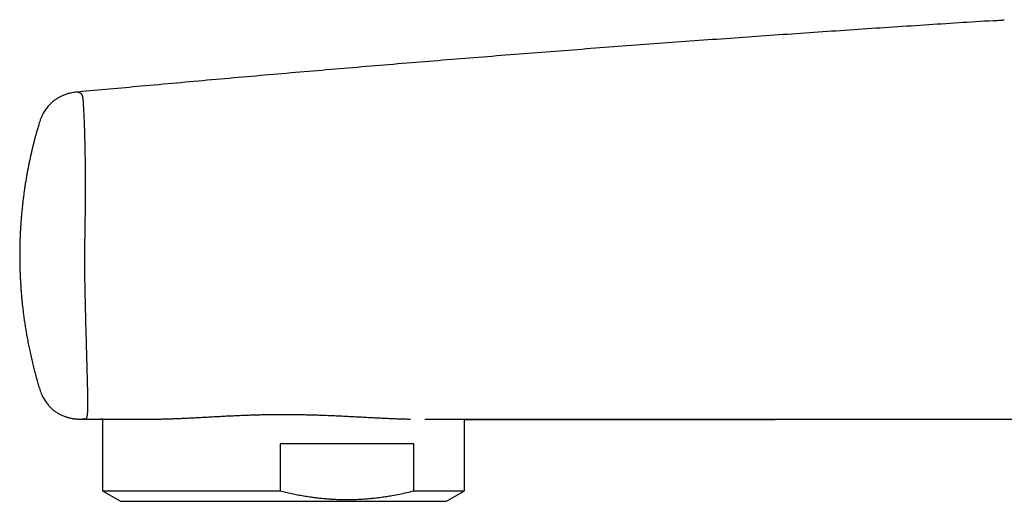
# Model space of a CAD drawing. Units: millimetres. Extents: x 8 to 871, y 12 to 406.
# Drawn here: x 27 to 92, y 330 to 362 of the extents above; entities that cross this region are included whole.
import ezdxf

# ---------------------------------------------------------------- set-up
doc = ezdxf.new("R2010")
doc.units = ezdxf.units.MM

msp = doc.modelspace()

# ---------------------------------------------------------------- linework, layer by layer
at = {"color": 7, "linetype": 'Continuous', "lineweight": 30}
for p, q in [((91.452, 362.107), (91.452, 362.109)), ((28.206, 337.848), (28.206, 337.848)), ((32.42, 335.715), (32.42, 330.959)), ((56.42, 330.959), (56.42, 335.707)), ((53.053, 334.066), (44.188, 334.066)), ((44.188, 334.066), (44.188, 330.959)), ((53.053, 330.959), (53.053, 334.066)), ((32.42, 330.959), (33.62, 330.266)), ((32.42, 330.959), (44.188, 330.959)), ((53.053, 330.959), (56.42, 330.959)), ((55.22, 330.266), (56.42, 330.959)), ((33.62, 330.266), (55.22, 330.266))]:
    msp.add_line(p, q, dxfattribs=at)
at = {"color": 7, "linetype": 'Continuous', "lineweight": 30, "flags": 128}
msp.add_lwpolyline([(31.283, 335.715), (31.561, 335.715), (32.181, 335.715), (32.791, 335.714), (33.391, 335.714), (33.856, 335.714)], dxfattribs=at)
at = {"color": 7, "linetype": 'Continuous', "lineweight": 30}
for points, knots in [([(91.452, 362.108), (89.935, 362.012), (86.855, 361.817), (82.214, 361.51), (77.529, 361.189), (72.816, 360.855), (68.075, 360.508), (63.307, 360.148), (58.54, 359.776), (53.774, 359.392), (49.037, 359), (44.329, 358.599), (39.651, 358.189), (35.143, 357.783), (32.194, 357.513), (30.804, 357.386)], [0, 0, 0, 0, 0.074978, 0.152176, 0.229375, 0.306574, 0.385176, 0.463778, 0.542381, 0.620983, 0.699585, 0.776784, 0.853982, 0.931181, 1, 1, 1, 1]), ([(91.47, 362.11), (91.467, 362.11), (91.461, 362.11), (91.455, 362.109), (91.452, 362.109)], [0, 0, 0, 0, 0.500065, 1, 1, 1, 1]), ([(91.469, 362.11), (91.529, 362.114), (91.656, 362.122), (91.847, 362.137), (92.03, 362.154), (92.146, 362.171), (92.197, 362.178)], [0, 0, 0, 0, 0.247694, 0.518354, 0.789299, 1, 1, 1, 1]), ([(30.801, 357.387), (30.744, 357.381), (30.63, 357.371), (30.463, 357.349), (30.301, 357.318), (30.145, 357.279), (29.997, 357.233), (29.866, 357.185), (29.753, 357.137), (29.656, 357.092), (29.568, 357.047), (29.49, 357.003), (29.419, 356.961), (29.352, 356.918), (29.285, 356.873), (29.213, 356.82), (29.136, 356.759), (29.054, 356.689), (28.968, 356.609), (28.88, 356.518), (28.789, 356.416), (28.699, 356.303), (28.611, 356.18), (28.526, 356.046), (28.446, 355.903), (28.373, 355.752), (28.309, 355.595), (28.251, 355.432), (28.218, 355.32), (28.2, 355.263)], [0, 0, 0, 0, 0.048057, 0.094848, 0.140814, 0.185673, 0.228834, 0.269658, 0.301738, 0.331525, 0.358843, 0.383576, 0.406646, 0.427294, 0.449805, 0.474422, 0.501674, 0.531568, 0.564123, 0.599326, 0.637103, 0.677297, 0.719647, 0.763792, 0.809303, 0.85576, 0.902885, 0.950736, 1, 1, 1, 1]), ([(30.804, 357.385), (30.813, 357.382), (30.83, 357.374), (30.895, 357.345), (30.948, 357.318), (30.976, 357.303), (31.005, 357.281), (31.034, 357.25), (31.063, 357.194), (31.088, 357.101), (31.11, 356.96), (31.129, 356.761), (31.146, 356.502), (31.164, 356.182), (31.18, 355.826), (31.196, 355.443), (31.21, 355.04), (31.224, 354.588), (31.238, 354.085), (31.249, 353.562), (31.258, 353.027), (31.265, 352.486), (31.27, 351.91), (31.272, 351.306), (31.271, 350.68), (31.268, 350.032), (31.261, 349.368), (31.253, 348.706), (31.241, 348.064), (31.231, 347.453), (31.223, 346.869), (31.22, 346.253), (31.223, 345.594), (31.233, 344.876), (31.247, 344.146), (31.264, 343.404), (31.282, 342.659), (31.301, 341.925), (31.32, 341.215), (31.339, 340.537), (31.358, 339.894), (31.375, 339.29), (31.39, 338.729), (31.403, 338.213), (31.414, 337.747), (31.421, 337.33), (31.425, 336.965), (31.425, 336.649), (31.422, 336.383), (31.415, 336.172), (31.404, 336.01), (31.387, 335.884), (31.366, 335.794), (31.339, 335.74), (31.31, 335.718), (31.279, 335.713), (31.239, 335.714), (31.194, 335.716), (31.14, 335.715), (31.093, 335.714), (31.07, 335.713), (31.078, 335.713), (31.078, 335.713)], [0, 0, 0, 0, 0.053222, 0.111458, 0.124605, 0.137827, 0.151366, 0.165488, 0.180332, 0.195948, 0.21211, 0.228487, 0.245093, 0.26189, 0.278829, 0.292485, 0.306374, 0.320623, 0.335102, 0.349707, 0.362048, 0.374675, 0.3875, 0.400276, 0.413009, 0.425782, 0.438708, 0.451485, 0.463454, 0.474847, 0.485768, 0.496136, 0.509313, 0.522688, 0.536549, 0.550726, 0.565385, 0.580219, 0.595053, 0.609854, 0.624617, 0.639361, 0.654097, 0.668787, 0.683376, 0.697854, 0.712257, 0.726606, 0.740889, 0.755053, 0.768862, 0.782151, 0.798225, 0.813655, 0.828366, 0.842339, 0.855641, 0.881217, 0.906915, 0.952774, 0.998694, 1, 1, 1, 1]), ([(28.2, 355.263), (28.196, 355.247), (28.176, 355.183), (28.143, 355.072), (28.104, 354.935), (28.067, 354.807), (28.033, 354.688), (28.003, 354.578), (27.976, 354.478), (27.951, 354.385), (27.928, 354.298), (27.906, 354.217), (27.887, 354.143), (27.871, 354.079), (27.857, 354.027), (27.847, 353.985), (27.84, 353.956), (27.835, 353.937), (27.832, 353.926), (27.83, 353.918), (27.828, 353.909), (27.826, 353.9), (27.822, 353.883), (27.815, 353.858), (27.805, 353.818), (27.793, 353.768), (27.778, 353.705), (27.76, 353.631), (27.74, 353.545), (27.717, 353.446), (27.691, 353.337), (27.665, 353.221), (27.631, 353.067), (27.59, 352.874), (27.541, 352.641), (27.492, 352.397), (27.444, 352.143), (27.396, 351.877), (27.348, 351.6), (27.301, 351.311), (27.255, 351.013), (27.219, 350.763), (27.193, 350.565), (27.174, 350.421), (27.156, 350.275), (27.138, 350.127), (27.121, 349.98), (27.105, 349.836), (27.089, 349.686), (27.074, 349.53), (27.058, 349.372), (27.045, 349.226), (27.034, 349.092), (27.024, 348.97), (27.016, 348.861), (27.008, 348.764), (27.002, 348.68), (26.997, 348.608), (26.993, 348.548), (26.99, 348.5), (26.988, 348.463), (26.986, 348.427), (26.983, 348.387), (26.98, 348.34), (26.978, 348.291), (26.975, 348.242), (26.972, 348.192), (26.969, 348.14), (26.966, 348.082), (26.963, 348.015), (26.96, 347.938), (26.956, 347.851), (26.952, 347.75), (26.947, 347.634), (26.943, 347.502), (26.939, 347.358), (26.935, 347.201), (26.932, 347.032), (26.929, 346.854), (26.928, 346.668), (26.928, 346.475), (26.929, 346.27), (26.932, 346.055), (26.937, 345.827), (26.944, 345.586), (26.953, 345.333), (26.965, 345.069), (26.98, 344.793), (26.998, 344.506), (27.019, 344.208), (27.044, 343.908), (27.072, 343.607), (27.103, 343.304), (27.138, 342.992), (27.178, 342.67), (27.223, 342.339), (27.272, 341.997), (27.328, 341.646), (27.389, 341.284), (27.457, 340.912), (27.532, 340.53), (27.613, 340.138), (27.701, 339.745), (27.794, 339.352), (27.892, 338.959), (27.999, 338.56), (28.103, 338.188), (28.174, 337.951), (28.205, 337.848)], [0, 0, 0, 0, 0.002866, 0.011465, 0.019537, 0.027088, 0.034121, 0.040526, 0.046435, 0.051849, 0.056768, 0.061756, 0.066103, 0.069808, 0.072872, 0.075292, 0.077071, 0.078048, 0.078597, 0.079011, 0.079491, 0.080038, 0.080655, 0.082394, 0.084531, 0.087592, 0.091218, 0.095407, 0.100521, 0.106281, 0.112687, 0.119506, 0.126506, 0.139457, 0.15298, 0.167066, 0.181708, 0.196895, 0.212906, 0.229463, 0.246568, 0.264222, 0.272328, 0.280546, 0.288876, 0.29732, 0.305833, 0.31403, 0.321825, 0.331539, 0.340548, 0.348855, 0.356459, 0.363362, 0.369564, 0.375064, 0.379862, 0.383959, 0.387355, 0.39005, 0.392043, 0.393673, 0.396141, 0.398879, 0.401647, 0.404445, 0.407273, 0.410138, 0.413371, 0.417162, 0.421511, 0.426417, 0.431881, 0.438663, 0.446144, 0.454326, 0.463206, 0.472786, 0.483066, 0.493399, 0.504354, 0.515931, 0.52813, 0.540951, 0.554644, 0.568982, 0.583965, 0.599593, 0.615867, 0.632785, 0.650349, 0.667018, 0.684238, 0.702018, 0.720369, 0.739302, 0.758831, 0.778974, 0.799747, 0.821161, 0.843206, 0.865864, 0.889116, 0.911562, 0.934494, 0.957887, 0.981763, 1, 1, 1, 1]), ([(28.205, 337.847), (28.223, 337.787), (28.26, 337.668), (28.32, 337.494), (28.388, 337.33), (28.463, 337.174), (28.544, 337.029), (28.629, 336.895), (28.716, 336.773), (28.802, 336.666), (28.882, 336.574), (28.957, 336.495), (29.029, 336.426), (29.098, 336.364), (29.175, 336.3), (29.262, 336.233), (29.362, 336.164), (29.476, 336.092), (29.607, 336.021), (29.755, 335.951), (29.888, 335.898), (30, 335.859), (30.086, 335.833), (30.166, 335.81), (30.238, 335.793), (30.301, 335.779), (30.357, 335.767), (30.407, 335.758), (30.454, 335.751), (30.491, 335.745), (30.524, 335.741), (30.554, 335.737), (30.589, 335.733), (30.632, 335.728), (30.685, 335.724), (30.746, 335.72), (30.817, 335.716), (30.896, 335.714), (30.984, 335.713), (31.046, 335.713), (31.078, 335.713)], [0, 0, 0, 0, 0.048695, 0.095502, 0.140988, 0.185192, 0.227874, 0.26869, 0.307294, 0.343397, 0.373452, 0.401237, 0.4267, 0.449949, 0.472867, 0.503325, 0.53434, 0.565956, 0.607047, 0.648976, 0.69151, 0.716435, 0.739672, 0.761045, 0.780596, 0.796847, 0.811714, 0.82528, 0.837786, 0.849577, 0.856392, 0.86425, 0.873187, 0.884248, 0.89781, 0.913773, 0.932035, 0.952505, 0.975141, 1, 1, 1, 1]), ([(31.083, 335.713), (31.09, 335.713), (31.12, 335.713), (31.175, 335.712), (31.224, 335.712), (31.25, 335.712)], [0, 0, 0, 0, 0.133755, 0.538184, 1, 1, 1, 1]), ([(31.21, 335.715), (31.218, 335.714), (31.231, 335.712), (31.245, 335.713), (31.249, 335.713)], [0, 0, 0, 0, 0.674292, 1, 1, 1, 1]), ([(32.42, 335.713), (32.417, 335.713), (32.395, 335.713), (32.363, 335.713), (32.325, 335.713), (32.298, 335.713), (32.282, 335.713), (32.28, 335.713), (32.279, 335.713)], [0, 0, 0, 0, 0.02627, 0.220153, 0.413995, 0.609316, 0.804679, 1, 1, 1, 1]), ([(32.279, 335.713), (32.279, 335.713), (32.279, 335.713), (32.286, 335.713), (32.287, 335.713)], [0, 0, 0, 0, 0.769726, 1, 1, 1, 1]), ([(32.287, 335.713), (32.287, 335.713), (32.287, 335.713), (32.288, 335.713), (32.29, 335.713), (32.291, 335.713)], [0, 0, 0, 0, 0.0700037, 0.5243462, 1, 1, 1, 1]), ([(33.856, 335.714), (33.904, 335.714), (34.009, 335.714), (34.18, 335.713), (34.369, 335.713), (34.566, 335.712), (34.772, 335.712), (34.987, 335.711), (35.211, 335.711), (35.422, 335.711), (35.561, 335.712), (35.619, 335.712)], [0, 0, 0, 0, 0.097688, 0.213098, 0.328487, 0.444675, 0.560885, 0.677073, 0.795617, 0.914161, 1, 1, 1, 1]), ([(35.622, 335.712), (35.645, 335.712), (35.711, 335.712), (35.824, 335.713), (35.959, 335.714), (36.097, 335.716), (36.236, 335.718), (36.379, 335.721), (36.523, 335.725), (36.671, 335.728), (36.821, 335.733), (36.972, 335.737), (37.125, 335.743), (37.279, 335.749), (37.436, 335.755), (37.595, 335.762), (37.756, 335.769), (37.919, 335.776), (38.083, 335.784), (38.249, 335.792), (38.416, 335.801), (38.586, 335.81), (38.756, 335.819), (38.928, 335.828), (39.102, 335.837), (39.276, 335.847), (39.452, 335.856), (39.63, 335.866), (39.808, 335.876), (39.988, 335.885), (40.169, 335.895), (40.35, 335.904), (40.532, 335.914), (40.715, 335.923), (40.899, 335.932), (41.083, 335.94), (41.268, 335.949), (41.453, 335.957), (41.639, 335.965), (41.826, 335.972), (42.013, 335.979), (42.201, 335.985), (42.389, 335.991), (42.579, 335.997), (42.769, 336.002), (42.958, 336.007), (43.147, 336.011), (43.337, 336.014), (43.527, 336.017), (43.718, 336.02), (43.91, 336.022), (44.102, 336.023), (44.294, 336.024), (44.486, 336.024), (44.678, 336.023), (44.869, 336.022), (45.06, 336.021), (45.25, 336.019), (45.44, 336.016), (45.631, 336.013), (45.822, 336.009), (46.014, 336.004), (46.204, 336), (46.395, 335.994), (46.586, 335.988), (46.776, 335.982), (46.966, 335.976), (47.156, 335.968), (47.346, 335.961), (47.536, 335.953), (47.725, 335.945), (47.914, 335.936), (48.103, 335.928), (48.291, 335.919), (48.478, 335.909), (48.665, 335.9), (48.85, 335.891), (49.034, 335.881), (49.218, 335.872), (49.401, 335.862), (49.583, 335.852), (49.764, 335.843), (49.944, 335.833), (50.123, 335.824), (50.302, 335.815), (50.479, 335.806), (50.654, 335.797), (50.828, 335.789), (51.001, 335.78), (51.172, 335.772), (51.342, 335.765), (51.51, 335.758), (51.677, 335.751), (51.842, 335.744), (52.006, 335.738), (52.169, 335.733), (52.329, 335.728), (52.487, 335.723), (52.642, 335.719), (52.759, 335.716), (52.824, 335.715), (52.839, 335.715)], [0, 0, 0, 0, 0.00539, 0.015478, 0.025585, 0.035715, 0.045869, 0.055986, 0.066267, 0.076565, 0.086863, 0.09714, 0.107379, 0.117567, 0.127925, 0.138251, 0.148575, 0.158899, 0.169226, 0.179559, 0.189908, 0.200257, 0.210599, 0.220937, 0.231275, 0.241616, 0.251959, 0.262276, 0.272613, 0.282952, 0.293271, 0.303555, 0.313784, 0.32406, 0.334304, 0.344525, 0.354724, 0.364907, 0.375076, 0.385234, 0.395385, 0.405532, 0.415678, 0.425827, 0.43598, 0.446144, 0.456155, 0.466207, 0.476293, 0.486403, 0.496529, 0.506662, 0.516792, 0.526909, 0.537003, 0.547067, 0.557092, 0.56707, 0.577033, 0.587128, 0.597219, 0.607308, 0.617399, 0.627494, 0.637597, 0.647712, 0.657841, 0.667989, 0.678158, 0.688353, 0.698579, 0.708806, 0.719023, 0.72928, 0.739558, 0.749832, 0.760076, 0.770293, 0.78057, 0.790849, 0.801134, 0.811427, 0.821733, 0.832056, 0.842418, 0.852749, 0.863071, 0.873388, 0.883701, 0.894013, 0.904327, 0.914645, 0.92497, 0.935303, 0.945649, 0.956009, 0.966365, 0.976595, 0.986806, 0.997005, 1, 1, 1, 1]), ([(53.776, 335.702), (53.854, 335.702), (53.995, 335.701), (54.195, 335.702), (54.377, 335.702), (54.555, 335.703), (54.749, 335.703), (54.958, 335.704), (55.174, 335.705), (55.378, 335.706), (55.534, 335.707), (55.621, 335.707), (55.648, 335.707)], [0, 0, 0, 0, 0.1101427, 0.2005556, 0.2909685, 0.381534, 0.4720992, 0.5952089, 0.7184235, 0.8341418, 0.9498819, 1, 1, 1, 1]), ([(55.648, 335.707), (55.718, 335.707), (56.652, 335.707), (58.45, 335.707), (61.158, 335.707), (63.984, 335.707), (66.927, 335.707), (69.871, 335.708), (72.121, 335.708), (73.678, 335.709), (74.541, 335.709), (75.406, 335.709), (76.276, 335.709), (77.155, 335.71), (78.029, 335.71), (78.896, 335.71), (79.756, 335.711), (80.627, 335.711), (81.508, 335.711), (82.375, 335.712), (83.227, 335.712), (84.065, 335.713), (84.911, 335.713), (85.766, 335.713), (86.466, 335.714), (87.009, 335.714), (87.388, 335.714), (87.761, 335.714), (88.128, 335.715), (88.524, 335.715), (88.947, 335.715), (89.396, 335.715), (89.83, 335.715), (90.248, 335.716), (90.651, 335.716), (91.044, 335.716), (91.424, 335.716), (91.794, 335.717), (92.152, 335.717), (92.502, 335.717), (92.844, 335.717), (93.177, 335.717), (93.444, 335.718), (93.648, 335.718), (93.793, 335.718), (93.935, 335.718), (94.074, 335.718), (94.206, 335.718), (94.331, 335.718), (94.448, 335.718), (94.561, 335.718), (94.67, 335.718), (94.775, 335.718), (94.876, 335.718), (94.974, 335.718), (95.067, 335.718), (95.157, 335.719), (95.242, 335.719), (95.324, 335.719), (95.402, 335.719), (95.476, 335.719), (95.546, 335.719), (95.612, 335.719), (95.677, 335.719), (95.741, 335.719), (95.802, 335.719), (95.858, 335.719), (95.909, 335.719), (95.955, 335.719), (95.995, 335.719), (96.029, 335.719), (96.058, 335.718), (96.081, 335.718), (96.1, 335.718), (96.116, 335.718), (96.127, 335.718), (96.135, 335.718), (96.138, 335.718), (96.138, 335.718), (96.138, 335.718)], [0, 0, 0, 0, 0.0048805, 0.0645532, 0.1242238, 0.1920292, 0.2598328, 0.3276348, 0.3954362, 0.4153246, 0.4352131, 0.4551017, 0.4750898, 0.49534, 0.5158545, 0.535439, 0.5552587, 0.5753135, 0.5956036, 0.6161291, 0.6352279, 0.6545261, 0.6740238, 0.6937211, 0.7136179, 0.7224357, 0.7312048, 0.7398154, 0.7482673, 0.7565605, 0.7671805, 0.7775283, 0.7876038, 0.7971559, 0.8064498, 0.8154854, 0.8242628, 0.8327819, 0.8410429, 0.8490456, 0.8569931, 0.8646685, 0.8720717, 0.8754675, 0.8788027, 0.8820775, 0.8852918, 0.8884295, 0.8912334, 0.8939782, 0.8966758, 0.8993385, 0.9019795, 0.9046119, 0.9072491, 0.9099045, 0.912591, 0.9153211, 0.9181068, 0.9209593, 0.9238889, 0.9269053, 0.9300171, 0.9332323, 0.9370424, 0.9410064, 0.9451326, 0.9494283, 0.9539001, 0.9585536, 0.9633938, 0.9677854, 0.9723258, 0.9770172, 0.9818615, 0.9868607, 0.9920163, 0.9973295, 1, 1, 1, 1]), ([(56.42, 335.694), (56.533, 335.694), (56.785, 335.694), (57.179, 335.693), (57.605, 335.693), (58.037, 335.693), (58.475, 335.693), (59.097, 335.693), (59.904, 335.693), (60.899, 335.693), (61.901, 335.693), (62.73, 335.693), (63.382, 335.693), (63.857, 335.693), (64.337, 335.693), (64.824, 335.693), (65.32, 335.693), (65.825, 335.693), (66.357, 335.693), (66.916, 335.693), (67.503, 335.693), (68.101, 335.693), (68.71, 335.694), (69.331, 335.694), (69.962, 335.694), (70.604, 335.694), (71.258, 335.694), (71.922, 335.695), (72.593, 335.695), (73.271, 335.695), (73.956, 335.696), (74.651, 335.696), (75.361, 335.697), (76.085, 335.697), (76.825, 335.697), (77.575, 335.698), (78.28, 335.698), (78.94, 335.699), (79.55, 335.699), (80.16, 335.7), (80.85, 335.7), (81.617, 335.701), (82.458, 335.702), (83.286, 335.703), (84.102, 335.703), (84.904, 335.704), (85.693, 335.705), (86.47, 335.706), (87.233, 335.707), (87.984, 335.708), (88.717, 335.709), (89.433, 335.71), (90.133, 335.71), (90.82, 335.711), (91.498, 335.712), (92.168, 335.713), (92.829, 335.714), (93.477, 335.715), (94.113, 335.716), (94.665, 335.717), (95.137, 335.717), (95.53, 335.718), (95.913, 335.719), (96.286, 335.719), (96.649, 335.72), (97.002, 335.72), (97.344, 335.721), (97.676, 335.721), (97.998, 335.722), (98.31, 335.722), (98.611, 335.723), (98.891, 335.723), (99.151, 335.723), (99.391, 335.724), (99.592, 335.724), (99.757, 335.724), (99.887, 335.724), (100.013, 335.725), (100.138, 335.725), (100.26, 335.725), (100.379, 335.725), (100.491, 335.725), (100.595, 335.726), (100.69, 335.726), (100.779, 335.726), (100.859, 335.726), (100.931, 335.726), (100.996, 335.726), (101.052, 335.726), (101.101, 335.726), (101.141, 335.726), (101.174, 335.726), (101.199, 335.726), (101.216, 335.726), (101.225, 335.726), (101.225, 335.726), (101.225, 335.726)], [0, 0, 0, 0, 0.007455, 0.016605, 0.025955, 0.0355, 0.045124, 0.054782, 0.076462, 0.098309, 0.120324, 0.142506, 0.152889, 0.163307, 0.173805, 0.184496, 0.195387, 0.206479, 0.21777, 0.230422, 0.243316, 0.256452, 0.26983, 0.28345, 0.297312, 0.311417, 0.325764, 0.340352, 0.355183, 0.369985, 0.385021, 0.40029, 0.415792, 0.431782, 0.448012, 0.464484, 0.481196, 0.494497, 0.507945, 0.52138, 0.534676, 0.553429, 0.571899, 0.590084, 0.607986, 0.625604, 0.642938, 0.659988, 0.676755, 0.693237, 0.709436, 0.72507, 0.74043, 0.755516, 0.770328, 0.785129, 0.799646, 0.813879, 0.827828, 0.841494, 0.850288, 0.85893, 0.86735, 0.875545, 0.883515, 0.89126, 0.89878, 0.906075, 0.913144, 0.919989, 0.926609, 0.933003, 0.938444, 0.943711, 0.948804, 0.951723, 0.954582, 0.957366, 0.960023, 0.962829, 0.965492, 0.968023, 0.970438, 0.972754, 0.97499, 0.977169, 0.979312, 0.981446, 0.983593, 0.98578, 0.988029, 0.99036, 0.992794, 0.995347, 0.997939, 1, 1, 1, 1]), ([(57.443, 335.715), (57.446, 335.715), (57.468, 335.715), (57.501, 335.715), (57.54, 335.715), (57.561, 335.715), (57.568, 335.715), (57.569, 335.715)], [0, 0, 0, 0, 0.038427, 0.309628, 0.598705, 0.888075, 1, 1, 1, 1]), ([(44.188, 330.959), (44.317, 330.928), (44.575, 330.864), (44.963, 330.779), (45.354, 330.7), (45.745, 330.629), (46.116, 330.57), (46.467, 330.521), (46.798, 330.482), (47.128, 330.449), (47.457, 330.422), (47.786, 330.402), (48.143, 330.387), (48.528, 330.38), (48.942, 330.383), (49.355, 330.397), (49.768, 330.42), (50.163, 330.453), (50.542, 330.493), (50.902, 330.538), (51.262, 330.591), (51.662, 330.658), (52.1, 330.742), (52.578, 330.844), (52.894, 330.921), (53.053, 330.959)], [0, 0, 0, 0, 0.044331, 0.088674, 0.133019, 0.177358, 0.221687, 0.258843, 0.296001, 0.333157, 0.369938, 0.406722, 0.443502, 0.4897, 0.535915, 0.582138, 0.628355, 0.674553, 0.715127, 0.755708, 0.79629, 0.836865, 0.89124, 0.945623, 1, 1, 1, 1])]:
    msp.add_open_spline(points, degree=3, knots=knots, dxfattribs=at)

doc.saveas('drawing.dxf')
